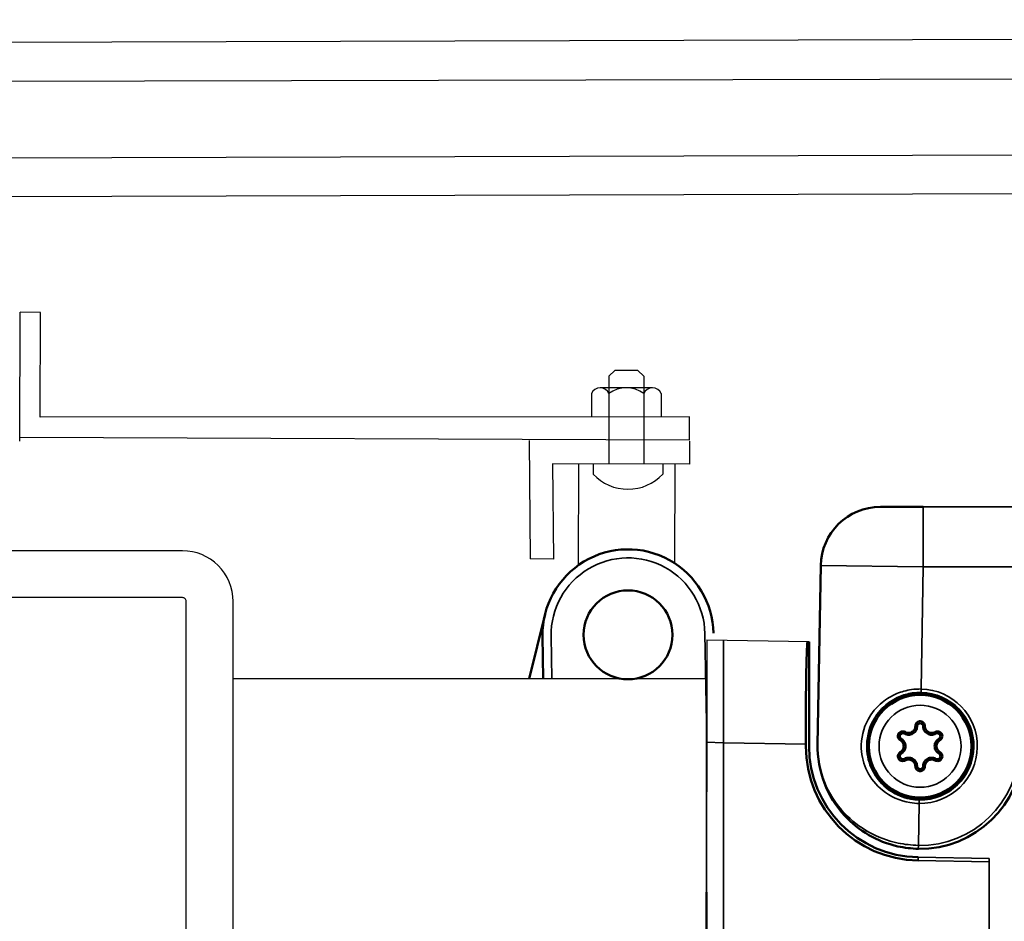
# Model space of a CAD drawing. Extents: x 594 to 3650, y -791 to 350.
# Drawn here: x 857 to 916, y -220 to -166 of the extents above; entities that cross this region are included whole.
import ezdxf

# ---------------------------------------------------------------- set-up
doc = ezdxf.new("R2010")
doc.units = 0
doc.header["$LTSCALE"] = 10
doc.linetypes.add('DCAD_Solid', pattern=[0])
doc.layers.get('0').update_dxf_attribs({"linetype": 'CONTINUOUS'})
for name, color, linetype in [('18', 7, 'CONTINUOUS'), ('25', 2, 'CONTINUOUS'), ('35', 4, 'CONTINUOUS'), ('5', 7, 'CONTINUOUS')]:
    doc.layers.add(name, color=color, linetype=linetype)
doc.layers.add('Sichtbar (ISO)', color=7, linetype='CONTINUOUS', lineweight=50)
doc.layers.add('Sichtbar schmal (ISO)', color=3, linetype='CONTINUOUS', lineweight=35)

# ---------------------------------------------------------------- blocks, each defined once
blk = doc.blocks.new('62.103.82   (SR6)')
at = {"layer": 'Sichtbar (ISO)'}
blk.add_circle((0, 0), 3, dxfattribs=at)
for points, knots in [([(-0.915, 0.736), (-0.874, 0.712), (-0.83, 0.694), (-0.71, 0.666), (-0.632, 0.666), (-0.511, 0.694), (-0.466, 0.712), (-0.425, 0.736), (-0.384, 0.759), (-0.346, 0.789), (-0.261, 0.88), (-0.222, 0.947), (-0.186, 1.065), (-0.18, 1.112), (-0.18, 1.16)], [0.33859434, 0.33859434, 0.33859434, 0.33859434, 0.35020772, 0.35020772, 0.36866337, 0.36866337, 0.38019815, 0.38019815, 0.38019815, 0.39173293, 0.39173293, 0.41018858, 0.41018858, 0.42186038, 0.42186038, 0.42186038, 0.42186038]), ([(-0.279, 1.179), (-0.279, 1.14), (-0.285, 1.102), (-0.314, 1.005), (-0.346, 0.949), (-0.416, 0.876), (-0.447, 0.851), (-0.48, 0.832), (-0.514, 0.812), (-0.551, 0.797), (-0.65, 0.774), (-0.714, 0.775), (-0.812, 0.798), (-0.848, 0.812), (-0.882, 0.832)], [-0.42186038, -0.42186038, -0.42186038, -0.42186038, -0.41018858, -0.41018858, -0.39173293, -0.39173293, -0.38019815, -0.38019815, -0.38019815, -0.36866337, -0.36866337, -0.35020772, -0.35020772, -0.33859434, -0.33859434, -0.33859434, -0.33859434]), ([(0.279, 1.179), (0.279, 1.21), (0.274, 1.241), (0.248, 1.318), (0.219, 1.36), (0.151, 1.417), (0.117, 1.436), (0.056, 1.454), (0.032, 1.458), (0.008, 1.459), (-0.019, 1.46), (-0.045, 1.456), (-0.112, 1.439), (-0.151, 1.418), (-0.225, 1.355), (-0.255, 1.306), (-0.276, 1.23), (-0.279, 1.205), (-0.279, 1.179)], [-0.50884819, -0.50884819, -0.50884819, -0.50884819, -0.49951928, -0.49951928, -0.48468646, -0.48468646, -0.47327661, -0.47327661, -0.46614545, -0.46614545, -0.46614545, -0.45829424, -0.45829424, -0.44573231, -0.44573231, -0.4294018, -0.4294018, -0.42186038, -0.42186038, -0.42186038, -0.42186038]), ([(-0.18, 1.16), (-0.18, 1.177), (-0.177, 1.193), (-0.164, 1.242), (-0.144, 1.273), (-0.097, 1.314), (-0.072, 1.327), (-0.029, 1.338), (-0.012, 1.34), (0.005, 1.34), (0.021, 1.339), (0.036, 1.337), (0.075, 1.325), (0.097, 1.313), (0.141, 1.277), (0.159, 1.249), (0.176, 1.2), (0.18, 1.18), (0.18, 1.16)], [0.42186038, 0.42186038, 0.42186038, 0.42186038, 0.4294018, 0.4294018, 0.44573231, 0.44573231, 0.45829424, 0.45829424, 0.46614545, 0.46614545, 0.46614545, 0.47327661, 0.47327661, 0.48468646, 0.48468646, 0.49951928, 0.49951928, 0.50884819, 0.50884819, 0.50884819, 0.50884819]), ([(0.18, 1.16), (0.18, 1.113), (0.186, 1.066), (0.222, 0.948), (0.26, 0.88), (0.345, 0.79), (0.383, 0.76), (0.424, 0.736), (0.466, 0.712), (0.511, 0.694), (0.631, 0.666), (0.71, 0.666), (0.83, 0.694), (0.874, 0.712), (0.915, 0.736)], [0.50884819, 0.50884819, 0.50884819, 0.50884819, 0.52046157, 0.52046157, 0.53891722, 0.53891722, 0.550452, 0.550452, 0.550452, 0.56198679, 0.56198679, 0.58044244, 0.58044244, 0.59211423, 0.59211423, 0.59211423, 0.59211423]), ([(0.882, 0.832), (0.848, 0.812), (0.811, 0.798), (0.713, 0.774), (0.649, 0.774), (0.551, 0.798), (0.514, 0.812), (0.48, 0.832), (0.446, 0.851), (0.415, 0.876), (0.346, 0.95), (0.314, 1.006), (0.285, 1.102), (0.279, 1.14), (0.279, 1.179)], [-0.59211423, -0.59211423, -0.59211423, -0.59211423, -0.58044244, -0.58044244, -0.56198679, -0.56198679, -0.550452, -0.550452, -0.550452, -0.53891722, -0.53891722, -0.52046157, -0.52046157, -0.50884819, -0.50884819, -0.50884819, -0.50884819]), ([(-0.882, 0.832), (-0.909, 0.847), (-0.938, 0.858), (-1.017, 0.873), (-1.069, 0.87), (-1.152, 0.84), (-1.185, 0.819), (-1.231, 0.776), (-1.247, 0.757), (-1.259, 0.736), (-1.273, 0.714), (-1.284, 0.689), (-1.302, 0.622), (-1.304, 0.578), (-1.285, 0.483), (-1.259, 0.432), (-1.203, 0.376), (-1.183, 0.36), (-1.161, 0.348)], [-0.33859434, -0.33859434, -0.33859434, -0.33859434, -0.32926542, -0.32926542, -0.31443261, -0.31443261, -0.30302275, -0.30302275, -0.29589159, -0.29589159, -0.29589159, -0.28804039, -0.28804039, -0.27547845, -0.27547845, -0.25914794, -0.25914794, -0.25160652, -0.25160652, -0.25160652, -0.25160652]), ([(-1.095, 0.425), (-1.109, 0.433), (-1.122, 0.443), (-1.157, 0.479), (-1.175, 0.512), (-1.186, 0.573), (-1.185, 0.601), (-1.174, 0.644), (-1.167, 0.66), (-1.158, 0.674), (-1.15, 0.688), (-1.14, 0.7), (-1.11, 0.728), (-1.089, 0.741), (-1.035, 0.76), (-1.002, 0.763), (-0.951, 0.753), (-0.933, 0.746), (-0.915, 0.736)], [0.25160652, 0.25160652, 0.25160652, 0.25160652, 0.25914794, 0.25914794, 0.27547845, 0.27547845, 0.28804039, 0.28804039, 0.29589159, 0.29589159, 0.29589159, 0.30302275, 0.30302275, 0.31443261, 0.31443261, 0.32926542, 0.32926542, 0.33859434, 0.33859434, 0.33859434, 0.33859434]), ([(1.161, 0.348), (1.188, 0.363), (1.212, 0.383), (1.265, 0.444), (1.287, 0.491), (1.303, 0.578), (1.302, 0.617), (1.288, 0.678), (1.279, 0.701), (1.267, 0.722), (1.255, 0.746), (1.239, 0.768), (1.19, 0.817), (1.153, 0.84), (1.061, 0.872), (1.004, 0.874), (0.927, 0.854), (0.903, 0.844), (0.882, 0.832)], [-0.67910204, -0.67910204, -0.67910204, -0.67910204, -0.66977313, -0.66977313, -0.65494032, -0.65494032, -0.64353046, -0.64353046, -0.6363993, -0.6363993, -0.6363993, -0.62854809, -0.62854809, -0.61598616, -0.61598616, -0.59965565, -0.59965565, -0.59211423, -0.59211423, -0.59211423, -0.59211423]), ([(0.915, 0.736), (0.929, 0.744), (0.944, 0.75), (0.994, 0.763), (1.03, 0.761), (1.089, 0.741), (1.113, 0.726), (1.145, 0.694), (1.155, 0.681), (1.163, 0.665), (1.17, 0.652), (1.176, 0.637), (1.185, 0.598), (1.186, 0.572), (1.176, 0.517), (1.162, 0.487), (1.128, 0.448), (1.112, 0.435), (1.095, 0.425)], [0.59211423, 0.59211423, 0.59211423, 0.59211423, 0.59965565, 0.59965565, 0.61598616, 0.61598616, 0.62854809, 0.62854809, 0.6363993, 0.6363993, 0.6363993, 0.64353046, 0.64353046, 0.65494032, 0.65494032, 0.66977313, 0.66977313, 0.67910204, 0.67910204, 0.67910204, 0.67910204]), ([(-1.161, 0.348), (-1.127, 0.328), (-1.097, 0.304), (-1.027, 0.23), (-0.995, 0.175), (-0.966, 0.078), (-0.96, 0.039), (-0.96, 0), (-0.96, -0.039), (-0.966, -0.079), (-0.996, -0.176), (-1.028, -0.231), (-1.097, -0.304), (-1.127, -0.328), (-1.161, -0.348)], [-0.25160652, -0.25160652, -0.25160652, -0.25160652, -0.23993473, -0.23993473, -0.22147908, -0.22147908, -0.2099443, -0.2099443, -0.2099443, -0.19840951, -0.19840951, -0.17995386, -0.17995386, -0.16834048, -0.16834048, -0.16834048, -0.16834048]), ([(-1.095, -0.425), (-1.053, -0.401), (-1.016, -0.372), (-0.932, -0.282), (-0.892, -0.215), (-0.857, -0.096), (-0.85, -0.048), (-0.85, 0), (-0.849, 0.047), (-0.856, 0.095), (-0.892, 0.214), (-0.931, 0.282), (-1.016, 0.371), (-1.053, 0.401), (-1.095, 0.425)], [0.16834048, 0.16834048, 0.16834048, 0.16834048, 0.17995386, 0.17995386, 0.19840951, 0.19840951, 0.2099443, 0.2099443, 0.2099443, 0.22147908, 0.22147908, 0.23993473, 0.23993473, 0.25160652, 0.25160652, 0.25160652, 0.25160652]), ([(1.095, 0.425), (1.053, 0.401), (1.016, 0.372), (0.932, 0.282), (0.892, 0.215), (0.857, 0.096), (0.85, 0.048), (0.85, 0), (0.849, -0.047), (0.856, -0.095), (0.892, -0.214), (0.931, -0.282), (1.016, -0.371), (1.053, -0.401), (1.095, -0.425)], [0.67910204, 0.67910204, 0.67910204, 0.67910204, 0.69071542, 0.69071542, 0.70917108, 0.70917108, 0.72070586, 0.72070586, 0.72070586, 0.73224064, 0.73224064, 0.75069629, 0.75069629, 0.76236808, 0.76236808, 0.76236808, 0.76236808]), ([(1.161, -0.348), (1.127, -0.328), (1.097, -0.304), (1.027, -0.23), (0.995, -0.175), (0.966, -0.078), (0.96, -0.039), (0.96, 0), (0.96, 0.039), (0.966, 0.079), (0.996, 0.176), (1.028, 0.231), (1.097, 0.304), (1.127, 0.328), (1.161, 0.348)], [-0.76236808, -0.76236808, -0.76236808, -0.76236808, -0.75069629, -0.75069629, -0.73224064, -0.73224064, -0.72070586, -0.72070586, -0.72070586, -0.70917108, -0.70917108, -0.69071542, -0.69071542, -0.67910204, -0.67910204, -0.67910204, -0.67910204]), ([(-1.161, -0.348), (-1.188, -0.363), (-1.212, -0.383), (-1.265, -0.444), (-1.287, -0.491), (-1.303, -0.578), (-1.302, -0.617), (-1.288, -0.678), (-1.279, -0.701), (-1.267, -0.722), (-1.255, -0.746), (-1.239, -0.768), (-1.19, -0.817), (-1.153, -0.84), (-1.061, -0.872), (-1.004, -0.874), (-0.927, -0.854), (-0.903, -0.844), (-0.882, -0.832)], [-0.16834048, -0.16834048, -0.16834048, -0.16834048, -0.15901157, -0.15901157, -0.14417876, -0.14417876, -0.1327689, -0.1327689, -0.12563774, -0.12563774, -0.12563774, -0.11778653, -0.11778653, -0.1052246, -0.1052246, -0.08889409, -0.08889409, -0.08135267, -0.08135267, -0.08135267, -0.08135267]), ([(-0.915, -0.736), (-0.929, -0.744), (-0.944, -0.75), (-0.994, -0.763), (-1.03, -0.761), (-1.089, -0.741), (-1.113, -0.726), (-1.145, -0.694), (-1.155, -0.681), (-1.163, -0.665), (-1.17, -0.652), (-1.176, -0.637), (-1.185, -0.598), (-1.186, -0.572), (-1.176, -0.517), (-1.162, -0.487), (-1.128, -0.448), (-1.112, -0.435), (-1.095, -0.425)], [0.08135267, 0.08135267, 0.08135267, 0.08135267, 0.08889409, 0.08889409, 0.1052246, 0.1052246, 0.11778653, 0.11778653, 0.12563774, 0.12563774, 0.12563774, 0.1327689, 0.1327689, 0.14417876, 0.14417876, 0.15901157, 0.15901157, 0.16834048, 0.16834048, 0.16834048, 0.16834048]), ([(0.882, -0.832), (0.909, -0.847), (0.938, -0.858), (1.017, -0.873), (1.069, -0.87), (1.152, -0.84), (1.185, -0.819), (1.231, -0.776), (1.247, -0.757), (1.259, -0.736), (1.273, -0.714), (1.284, -0.689), (1.302, -0.622), (1.304, -0.578), (1.285, -0.483), (1.259, -0.432), (1.203, -0.376), (1.183, -0.36), (1.161, -0.348)], [-0.8493559, -0.8493559, -0.8493559, -0.8493559, -0.84002698, -0.84002698, -0.82519417, -0.82519417, -0.81378431, -0.81378431, -0.80665315, -0.80665315, -0.80665315, -0.79880195, -0.79880195, -0.78624002, -0.78624002, -0.76990951, -0.76990951, -0.76236808, -0.76236808, -0.76236808, -0.76236808]), ([(1.095, -0.425), (1.109, -0.433), (1.122, -0.443), (1.157, -0.479), (1.175, -0.512), (1.186, -0.573), (1.185, -0.601), (1.174, -0.644), (1.167, -0.66), (1.158, -0.674), (1.15, -0.688), (1.14, -0.7), (1.11, -0.728), (1.089, -0.741), (1.035, -0.76), (1.002, -0.763), (0.951, -0.753), (0.933, -0.746), (0.915, -0.736)], [0.76236808, 0.76236808, 0.76236808, 0.76236808, 0.76990951, 0.76990951, 0.78624002, 0.78624002, 0.79880195, 0.79880195, 0.80665315, 0.80665315, 0.80665315, 0.81378431, 0.81378431, 0.82519417, 0.82519417, 0.84002698, 0.84002698, 0.8493559, 0.8493559, 0.8493559, 0.8493559]), ([(-0.18, -1.16), (-0.18, -1.113), (-0.186, -1.066), (-0.222, -0.948), (-0.261, -0.88), (-0.346, -0.79), (-0.383, -0.76), (-0.425, -0.736), (-0.466, -0.712), (-0.511, -0.694), (-0.632, -0.666), (-0.71, -0.666), (-0.83, -0.694), (-0.874, -0.712), (-0.915, -0.736)], [-0.00190605, -0.00190605, -0.00190605, -0.00190605, 0.00973354, 0.00973354, 0.02818913, 0.02818913, 0.03972387, 0.03972387, 0.03972387, 0.05125861, 0.05125861, 0.06971419, 0.06971419, 0.08135267, 0.08135267, 0.08135267, 0.08135267]), ([(-0.882, -0.832), (-0.848, -0.812), (-0.812, -0.798), (-0.714, -0.775), (-0.65, -0.774), (-0.551, -0.798), (-0.514, -0.812), (-0.48, -0.832), (-0.446, -0.851), (-0.415, -0.876), (-0.346, -0.95), (-0.314, -1.005), (-0.285, -1.102), (-0.279, -1.14), (-0.279, -1.179)], [-0.08135267, -0.08135267, -0.08135267, -0.08135267, -0.06971419, -0.06971419, -0.05125861, -0.05125861, -0.03972387, -0.03972387, -0.03972387, -0.02818913, -0.02818913, -0.00973354, -0.00973354, 0.00190605, 0.00190605, 0.00190605, 0.00190605]), ([(0.915, -0.736), (0.874, -0.712), (0.83, -0.694), (0.71, -0.666), (0.632, -0.666), (0.511, -0.694), (0.466, -0.712), (0.425, -0.736), (0.384, -0.759), (0.346, -0.789), (0.261, -0.88), (0.222, -0.947), (0.186, -1.065), (0.18, -1.112), (0.18, -1.16)], [0.8493559, 0.8493559, 0.8493559, 0.8493559, 0.86096928, 0.86096928, 0.87942493, 0.87942493, 0.89095971, 0.89095971, 0.89095971, 0.90249449, 0.90249449, 0.92095014, 0.92095014, 0.93262194, 0.93262194, 0.93262194, 0.93262194]), ([(0.279, -1.179), (0.279, -1.14), (0.285, -1.102), (0.314, -1.005), (0.346, -0.949), (0.416, -0.876), (0.447, -0.851), (0.48, -0.832), (0.514, -0.812), (0.551, -0.797), (0.65, -0.774), (0.714, -0.775), (0.812, -0.798), (0.848, -0.812), (0.882, -0.832)], [-0.93262194, -0.93262194, -0.93262194, -0.93262194, -0.92095014, -0.92095014, -0.90249449, -0.90249449, -0.89095971, -0.89095971, -0.89095971, -0.87942493, -0.87942493, -0.86096928, -0.86096928, -0.8493559, -0.8493559, -0.8493559, -0.8493559]), ([(-0.279, -1.179), (-0.279, -1.201), (-0.277, -1.222), (-0.26, -1.296), (-0.231, -1.346), (-0.159, -1.413), (-0.121, -1.435), (-0.054, -1.455), (-0.027, -1.459), (0, -1.459), (0.027, -1.459), (0.053, -1.455), (0.12, -1.435), (0.158, -1.414), (0.229, -1.348), (0.258, -1.299), (0.277, -1.224), (0.279, -1.202), (0.279, -1.179)], [-1.01961707, -1.01961707, -1.01961707, -1.01961707, -1.0131772, -1.0131772, -0.99670731, -0.99670731, -0.98403817, -0.98403817, -0.97611995, -0.97611995, -0.97611995, -0.96826938, -0.96826938, -0.95570846, -0.95570846, -0.93937927, -0.93937927, -0.93262194, -0.93262194, -0.93262194, -0.93262194]), ([(0.18, -1.16), (0.18, -1.175), (0.178, -1.189), (0.166, -1.237), (0.147, -1.269), (0.101, -1.311), (0.077, -1.325), (0.034, -1.338), (0.017, -1.34), (0, -1.34), (-0.017, -1.34), (-0.035, -1.337), (-0.078, -1.325), (-0.102, -1.311), (-0.148, -1.268), (-0.167, -1.236), (-0.178, -1.188), (-0.18, -1.174), (-0.18, -1.16)], [0.93262194, 0.93262194, 0.93262194, 0.93262194, 0.93937927, 0.93937927, 0.95570846, 0.95570846, 0.96826938, 0.96826938, 0.97611995, 0.97611995, 0.97611995, 0.98403817, 0.98403817, 0.99670731, 0.99670731, 1.0131772, 1.0131772, 1.01961707, 1.01961707, 1.01961707, 1.01961707])]:
    blk.add_open_spline(points, degree=3, knots=knots, dxfattribs=at)
for points in [[(-0.18, 1.16), (-0.279, 1.179)], [(0.18, 1.16), (0.279, 1.179)], [(-0.915, 0.736), (-0.882, 0.832)], [(0.915, 0.736), (0.882, 0.832)], [(-1.095, 0.425), (-1.161, 0.348)], [(1.095, 0.425), (1.161, 0.348)], [(-1.095, -0.425), (-1.161, -0.348)], [(1.095, -0.425), (1.161, -0.348)], [(-0.915, -0.736), (-0.882, -0.832)], [(0.915, -0.736), (0.882, -0.832)], [(-0.279, -1.179), (-0.18, -1.16)], [(0.18, -1.16), (0.279, -1.179)]]:
    blk.add_open_spline(points, degree=1, dxfattribs=at)

msp = doc.modelspace()

# ---------------------------------------------------------------- linework, layer by layer
for p, q in [((898.085, -234.84), (898.119, -203.196)), ((898.085, -205.515), (869.56, -205.515))]:
    msp.add_line(p, q)
at = {"layer": '18'}
msp.add_line((904.263, -203.285), (898.085, -203.195), dxfattribs=at)
at = {"layer": '25'}
for p, q in [((807.863, -167.314), (1345.398, -165.829)), ((807.864, -169.64), (1345.399, -168.463)), ((807.867, -174.291), (1345.401, -172.722)), ((807.868, -176.616), (1345.403, -175.047))]:
    msp.add_line(p, q, dxfattribs=at)
at = {"layer": '35', "color": 3}
for points in [[(869.56, -226.221), (869.56, -200.856, 0.414214), (866.517, -197.812), (801.582, -197.812, 0.414214), (798.539, -200.856), (798.525, -242.693)], [(866.742, -226.221), (866.742, -200.856, 0.414214), (866.517, -200.631), (801.582, -200.631, 0.414214), (801.357, -200.856), (801.357, -246.513)]]:
    msp.add_lwpolyline(points, format="xyb", dxfattribs=at)
at = {"layer": '5', "color": 9, "linetype": 'DCAD_Solid', "ltscale": 0.866264}
for p, q in [((856.707, -191.202), (856.743, -183.447)), ((857.952, -183.453), (856.743, -183.447)), ((857.944, -189.765), (857.952, -183.453)), ((892.554, -186.947), (892.204, -187.297)), ((892.204, -187.297), (892.205, -192.57)), ((893.954, -186.947), (892.554, -186.947)), ((893.954, -186.947), (894.304, -187.297)), ((894.304, -187.297), (894.305, -192.583)), ((894.829, -187.997), (891.679, -187.997)), ((891.154, -188.347), (891.154, -189.747)), ((895.354, -188.347), (895.354, -189.747)), ((897.067, -189.748), (857.944, -189.765)), ((897.068, -191.148), (897.067, -189.748)), ((897.063, -191.147), (856.708, -190.99)), ((887.396, -191.163), (887.462, -198.303)), ((897.063, -191.201), (897.054, -192.601)), ((888.809, -192.572), (888.862, -198.312)), ((897.054, -192.601), (888.809, -192.572)), ((890.373, -192.577), (890.36, -198.685)), ((891.255, -192.563), (891.255, -193.199)), ((895.459, -192.59), (895.455, -193.199)), ((896.182, -192.598), (896.166, -198.56)), ((888.862, -198.312), (887.462, -198.303))]:
    msp.add_line(p, q, dxfattribs=at)
for centre, radius, start, end in [((891.679, -188.566), 0.569, 22.62878, 157.38905), ((893.254, -189.747), 1.75, 53.13901, 126.87881), ((894.829, -188.566), 0.569, 22.62878, 157.38905), ((893.354, -191.217), 2.888, 223.35067, 316.66715)]:
    msp.add_arc(centre, radius, start, end, dxfattribs=at)
at = {"layer": 'Sichtbar (ISO)', "color": 7}
for p, q in [((911.145, -195.165), (908.57, -195.165)), ((904.779, -209.473), (904.967, -198.706))]:
    msp.add_line(p, q, dxfattribs=at)
at = {"layer": 'Sichtbar (ISO)'}
for p, q in [((887.4, -205.515), (888.357, -201.638)), ((888.208, -202.961), (888.252, -205.515)), ((904.263, -209.581), (904.263, -203.285)), ((904.066, -209.581), (904.066, -209.458)), ((898.085, -218.367), (898.085, -224.06))]:
    msp.add_line(p, q, dxfattribs=at)
msp.add_circle((893.355, -202.872), 2.677, dxfattribs=at)
at = {"layer": 'Sichtbar (ISO)', "color": 7}
for centre, radius, start, end in [((908.57, -198.769), 3.604, 90, 179), ((910.955, -209.581), 6.177, 269.00903, 359)]:
    msp.add_arc(centre, radius, start, end, dxfattribs=at)
at = {"layer": 'Sichtbar (ISO)'}
for centre, radius, start, end in [((893.355, -202.872), 5.148, 0.99233, 180.99233), ((910.955, -209.581), 6.692, 180, 269)]:
    msp.add_arc(centre, radius, start, end, dxfattribs=at)
for centre, major_axis, ratio, start_param, end_param in [((904.174, -209.462), (0, 6.179), 0.01746, 6.28288, 7.853372), ((910.953, -209.581), (-6.886, 0), 1, 0, 1.553648)]:
    msp.add_ellipse(centre, major_axis=major_axis, ratio=ratio, start_param=start_param, end_param=end_param, dxfattribs=at)
at = {"layer": 'Sichtbar (ISO)', "color": 7}
msp.add_open_spline([(910.848, -215.756), (910.434, -215.749), (910.017, -215.699), (908.984, -215.47), (908.383, -215.228), (907.304, -214.605), (906.82, -214.206), (905.868, -213.178), (905.463, -212.502), (904.901, -211.053), (904.766, -210.257), (904.779, -209.473)], degree=3, knots=[0, 0, 0, 0, 0.116719, 0.116719, 0.303746, 0.303746, 0.506705, 0.506705, 0.790705, 0.790705, 1.103279, 1.103279, 1.103279, 1.103279], dxfattribs=at)
at = {"layer": 'Sichtbar schmal (ISO)', "color": 7}
for p, q in [((911.145, -195.165), (911.145, -198.769)), ((911.145, -195.165), (965.115, -195.165)), ((904.967, -198.706), (911.145, -198.769)), ((911.145, -198.769), (911.016, -206.135)), ((965.115, -198.769), (911.145, -198.769)), ((899.115, -209.372), (899.115, -203.195)), ((911.016, -206.135), (911.012, -206.341)), ((898.085, -207.586), (898.085, -218.367)), ((898.085, -209.334), (899.115, -209.37)), ((899.115, -209.372), (904.066, -209.458)), ((899.115, -264.131), (899.115, -209.372)), ((910.899, -212.82), (910.896, -213.026)), ((910.896, -213.026), (910.852, -215.55)), ((910.851, -215.55), (910.847, -215.756)), ((915.109, -216.539), (910.835, -216.466)), ((915.114, -216.347), (910.838, -216.272)), ((915.114, -216.347), (915.109, -263.851))]:
    msp.add_line(p, q, dxfattribs=at)
at = {"layer": 'Sichtbar schmal (ISO)'}
for p, q in [((897.987, -202.792), (898.099, -209.211)), ((888.767, -205.515), (888.722, -202.952)), ((910.835, -216.466), (910.838, -216.272))]:
    msp.add_line(p, q, dxfattribs=at)
at = {"layer": 'Sichtbar schmal (ISO)', "color": 7}
for radius in [3.184, 2.471]:
    msp.add_circle((910.955, -209.581), radius, dxfattribs=at)
at = {"layer": 'Sichtbar schmal (ISO)'}
msp.add_arc((893.355, -202.872), 4.633, 0.99233, 180.99233, dxfattribs=at)
at = {"layer": 'Sichtbar schmal (ISO)', "color": 7}
for radius, start, end in [(3.446, 269.01565, 88.98435), (3.24, 269.01565, 88.98435), (5.971, 269.00903, 359)]:
    msp.add_arc((910.955, -209.581), radius, start, end, dxfattribs=at)
for points, knots in [([(910.896, -213.026), (910.709, -213.022), (910.521, -213.005), (909.721, -212.866), (909.152, -212.603), (908.303, -211.917), (907.988, -211.527), (907.558, -210.666), (907.433, -210.199), (907.387, -209.108), (907.536, -208.495), (908.03, -207.579), (908.325, -207.224), (908.935, -206.728), (909.232, -206.548), (909.831, -206.298), (910.128, -206.216), (910.627, -206.144), (910.823, -206.132), (911.016, -206.135)], [-1.06793, -1.06793, -1.06793, -1.06793, -1.015296, -1.015296, -0.83946, -0.83946, -0.692054, -0.692054, -0.553061, -0.553061, -0.376683, -0.376683, -0.241569, -0.241569, -0.141706, -0.141706, -0.054502, -0.054502, 0, 0, 0, 0]), ([(911.012, -206.341), (910.837, -206.338), (910.659, -206.35), (910.205, -206.417), (909.935, -206.495), (909.391, -206.731), (909.121, -206.899), (908.567, -207.367), (908.298, -207.701), (907.849, -208.562), (907.714, -209.138), (907.755, -210.164), (907.868, -210.603), (908.258, -211.412), (908.544, -211.778), (909.315, -212.423), (909.832, -212.67), (910.559, -212.8), (910.73, -212.817), (910.899, -212.82)], [0, 0, 0, 0, 0.054502, 0.054502, 0.141706, 0.141706, 0.241569, 0.241569, 0.376683, 0.376683, 0.553061, 0.553061, 0.692054, 0.692054, 0.83946, 0.83946, 1.015296, 1.015296, 1.06793, 1.06793, 1.06793, 1.06793]), ([(904.779, -209.473), (904.766, -210.231), (904.902, -211), (905.465, -212.401), (905.87, -213.055), (906.823, -214.05), (907.307, -214.435), (908.386, -215.038), (908.987, -215.273), (910.02, -215.495), (910.437, -215.543), (910.852, -215.55)], [-1.103279, -1.103279, -1.103279, -1.103279, -0.790705, -0.790705, -0.506705, -0.506705, -0.303746, -0.303746, -0.116719, -0.116719, 0, 0, 0, 0])]:
    msp.add_open_spline(points, degree=3, knots=knots, dxfattribs=at)

# ---------------------------------------------------------------- block references
at = {"color": 7, "xscale": 1.0296, "yscale": 1.0296, "zscale": 1.0296}
msp.add_blockref('62.103.82   (SR6)', (910.955, -209.581), dxfattribs=at)

doc.saveas('drawing.dxf')
